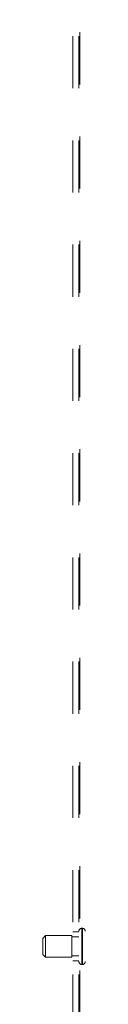
# Model space of a CAD drawing. Units: inches. Extents: x 0 to 23.4, y 0 to 16.5.
# Drawn here: x 12.9 to 13, y 8.2 to 10.1 of the extents above; entities that cross this region are included whole.
import ezdxf

# ---------------------------------------------------------------- set-up
doc = ezdxf.new("R2010")
doc.units = ezdxf.units.IN
doc.header["$MEASUREMENT"] = 0
doc.linetypes.add('HIDDEN', pattern=[0.075, 0.05, -0.025])

msp = doc.modelspace()

# ---------------------------------------------------------------- linework, layer by layer
at = {"color": 7, "linetype": 'HIDDEN', "lineweight": 0}
for p, q in [((12.97395, 5.15549), (12.97395, 11.46283)), ((12.9855, 5.15549), (12.9855, 11.46283)), ((12.98695, 11.46283), (12.98695, 5.15549)), ((12.9855, 8.33694), (12.97395, 8.33694)), ((12.99206, 8.34388), (12.99106, 8.34388)), ((12.99106, 8.27453), (12.99106, 8.34386)), ((12.99106, 8.27445), (12.99106, 8.34375)), ((12.99206, 8.27453), (12.99206, 8.34386)), ((12.99206, 8.27445), (12.99206, 8.34375)), ((12.92161, 8.32999), (12.91606, 8.32444)), ((12.91606, 8.29389), (12.91606, 8.32444)), ((12.92161, 8.28833), (12.92161, 8.32999)), ((12.97161, 8.32999), (12.92161, 8.32999)), ((12.97161, 8.28833), (12.97161, 8.32999)), ((12.9855, 8.32749), (12.97161, 8.32749)), ((12.91606, 8.29388), (12.92161, 8.28833)), ((12.92161, 8.28833), (12.97161, 8.28833)), ((12.97161, 8.29083), (12.9855, 8.29083)), ((12.97395, 8.28138), (12.9855, 8.28138)), ((12.99106, 8.27444), (12.99206, 8.27444))]:
    msp.add_line(p, q, dxfattribs=at)
for centre, start, end in [((12.99106, 8.33833), 90, 180), ((12.99206, 8.33833), 0, 90), ((12.99106, 8.27999), 180, 270), ((12.99206, 8.27999), 270, 0)]:
    msp.add_arc(centre, 0.00556, start, end, dxfattribs=at)

doc.saveas('drawing.dxf')
